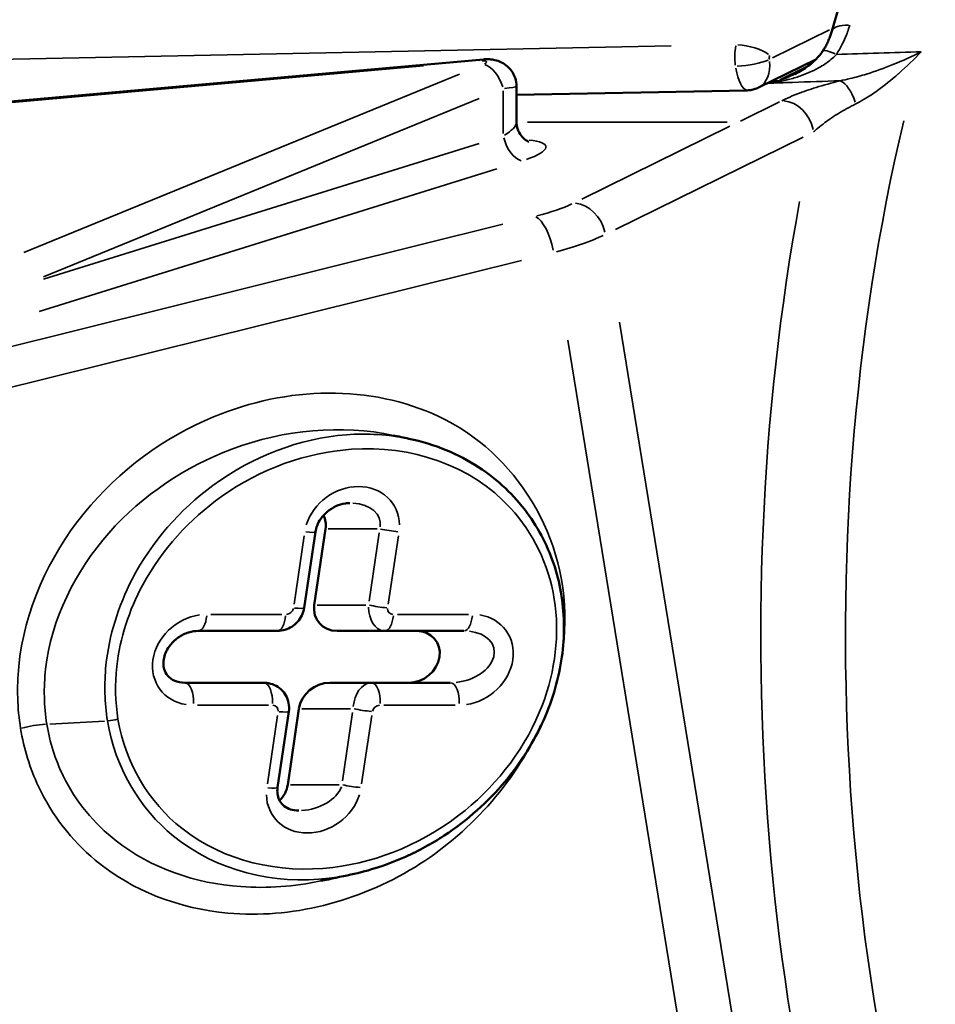
# Model space of a CAD drawing. Units: millimetres. Extents: x 4034 to 19325, y 10709 to 26997.
# Drawn here: x 17345 to 17487, y 11023 to 11175 of the extents above; entities that cross this region are included whole.
import ezdxf

# ---------------------------------------------------------------- set-up
doc = ezdxf.new("R2010")
doc.units = ezdxf.units.MM
doc.layers.add('MD_Visible', color=7, linetype='Continuous', lineweight=50)
doc.layers.add('MD_Visible Narrow', color=7, linetype='Continuous', lineweight=35)
doc.styles.get("Standard").update_dxf_attribs({"font": 'arial.ttf'})
doc.dimstyles.get("Standard").update_dxf_attribs({"dimtxt": 0.18, "dimasz": 0.18, "dimexe": 0.18, "dimexo": 0.0625, "dimgap": 0.09, "dimtad": 0, "dimtih": 1, "dimtoh": 1, "dimdec": 4, "dimzin": 0, "dimdsep": 46, "dimtxsty": 'Standard', "dimcen": 0.09, "dimadec": 0, "dimazin": 0, "dimtfac": 1, "dimtdec": 4, "dimtofl": 0, "dimtmove": 0, "dimatfit": 3, "dimfxl": 1, "dimtolj": 1, "dimtzin": 0, "dimarcsym": 0})

# ---------------------------------------------------------------- blocks, each defined once
blk = doc.blocks.new('CustomObjectsInViewport8_0')
at = {"layer": 'MD_Visible', "extrusion": (0, 1, 0)}
for p, q in [((17237.2, 11152.88), (17416.94, 11168.82)), ((17468.29, 11168.82), (17459.42, 11164.46)), ((17422.05, 11159.17), (17422.05, 11164.65)), ((17422.05, 11163.33), (17457.7, 11164.04)), ((17389.26, 11084.15), (17391, 11095.89)), ((17392.56, 11096.33), (17390.83, 11084.59)), ((17385.1, 11080.59), (17372.91, 11080.59)), ((17401.73, 11080.59), (17394.39, 11080.59)), ((17413.93, 11080.59), (17401.73, 11080.59)), ((17370.84, 11072.59), (17383.03, 11072.59)), ((17393.21, 11072.59), (17399.66, 11072.59)), ((17399.66, 11072.59), (17411.86, 11072.59)), ((17388.46, 11068.59), (17386.73, 11056.85)), ((17385.16, 11056.41), (17386.89, 11068.15))]:
    blk.add_line(p, q, dxfattribs=at)
at = {"layer": 'MD_Visible', "extrusion": (-1.54613e-16, -1.23434e-17, -1)}
for centre, major_axis, start_param, end_param in [((17388.41, 11096.33), (3.58, 2.55), 0.138543, 0.692728), ((17406, 11076.59), (-3.58, -2.55), 2.263525, 5.405117), ((17382.57, 11056.85), (-3.58, -2.55), -2.448864, -1.785447)]:
    blk.add_ellipse(centre, major_axis=major_axis, ratio=0.860798, start_param=start_param, end_param=end_param, dxfattribs=at)
at = {"layer": 'MD_Visible'}
for centre, start_param, end_param in [((17394.98, 11084.59), 5.590457, 7.161253), ((17392.62, 11068.59), 4.019661, 5.590457)]:
    blk.add_ellipse(centre, major_axis=(-3.58, -2.55), ratio=0.860798, start_param=start_param, end_param=end_param, dxfattribs=at)
for points, knots in [([(17576.07, 11280.04), (17567.32, 11280.95), (17558.48, 11280.02), (17541.31, 11274.58), (17532.99, 11270.09), (17517.28, 11257.95), (17509.9, 11250.3), (17496.34, 11232.3), (17490.18, 11221.94), (17479.31, 11199.04), (17474.61, 11186.49), (17470.74, 11173.16)], [6.226339, 6.226339, 6.226339, 6.226339, 6.454059, 6.454059, 6.681778, 6.681778, 6.909498, 6.909498, 7.137218, 7.137218, 7.364937, 7.364937, 7.364937, 7.364937]), ([(17469.33, 11170.09), (17469.46, 11170.28), (17469.58, 11170.48), (17469.81, 11170.88), (17469.92, 11171.09), (17470.12, 11171.5), (17470.21, 11171.71), (17470.39, 11172.13), (17470.47, 11172.33), (17470.62, 11172.75), (17470.68, 11172.96), (17470.74, 11173.16)], [0, 0, 0, 0, 0.1018448, 0.1018448, 0.2036896, 0.2036896, 0.3055344, 0.3055344, 0.4073792, 0.4073792, 0.5092241, 0.5092241, 0.5092241, 0.5092241]), ([(17422.05, 11164.65), (17422.05, 11165.09), (17421.98, 11165.55), (17421.69, 11166.39), (17421.49, 11166.76), (17421.01, 11167.42), (17420.73, 11167.69), (17420.12, 11168.17), (17419.8, 11168.33), (17419.1, 11168.64), (17418.77, 11168.71), (17418.19, 11168.82), (17417.94, 11168.84), (17417.47, 11168.85), (17417.26, 11168.84), (17417.02, 11168.83), (17416.98, 11168.82), (17416.94, 11168.82)], [-1.084238, -1.084238, -1.084238, -1.084238, -0.980453, -0.980453, -0.878128, -0.878128, -0.758016, -0.758016, -0.594208, -0.594208, -0.336883, -0.336883, -0.072622, -0.072622, 0.19164, 0.19164, 0.237067, 0.237067, 0.237067, 0.237067]), ([(17465.04, 11166.56), (17465.41, 11166.74), (17465.77, 11166.93), (17466.45, 11167.35), (17466.78, 11167.57), (17467.41, 11168.03), (17467.7, 11168.27), (17468.26, 11168.78), (17468.51, 11169.04), (17468.96, 11169.56), (17469.16, 11169.83), (17469.33, 11170.09)], [0.4429839, 0.4429839, 0.4429839, 0.4429839, 0.6131751, 0.6131751, 0.7833662, 0.7833662, 0.9535573, 0.9535573, 1.1237484, 1.1237484, 1.2939395, 1.2939395, 1.2939395, 1.2939395]), ([(17459.42, 11164.46), (17459.32, 11164.41), (17459.21, 11164.36), (17458.99, 11164.28), (17458.88, 11164.24), (17458.65, 11164.17), (17458.53, 11164.14), (17458.29, 11164.09), (17458.17, 11164.08), (17457.94, 11164.05), (17457.82, 11164.04), (17457.7, 11164.04)], [1.1915437, 1.1915437, 1.1915437, 1.1915437, 1.2171045, 1.2171045, 1.2426654, 1.2426654, 1.2682262, 1.2682262, 1.293787, 1.293787, 1.3193479, 1.3193479, 1.3193479, 1.3193479]), ([(17423.94, 11156.11), (17423.94, 11156.11), (17423.93, 11156.11), (17423.9, 11156.13), (17423.82, 11156.15), (17423.57, 11156.29), (17423.42, 11156.39), (17423.04, 11156.71), (17422.81, 11156.95), (17422.39, 11157.61), (17422.2, 11158.04), (17422.07, 11158.73), (17422.05, 11158.95), (17422.05, 11159.17)], [0.5354891, 0.5354891, 0.5354891, 0.5354891, 0.5720803, 0.5720803, 0.6834329, 0.6834329, 0.7752871, 0.7752871, 0.8653479, 0.8653479, 0.9528563, 0.9528563, 0.9948377, 0.9948377, 0.9948377, 0.9948377]), ([(17405.44, 11110.27), (17407.41, 11109.85), (17409.33, 11109.27), (17412.94, 11107.77), (17414.62, 11106.9), (17417.67, 11104.91), (17419.05, 11103.83), (17421.54, 11101.47), (17422.66, 11100.22), (17424.61, 11097.59), (17425.45, 11096.23), (17426.87, 11093.43), (17427.47, 11091.98), (17428.42, 11089.01), (17428.77, 11087.51), (17429.25, 11084.45), (17429.37, 11082.91), (17429.39, 11079.76), (17429.28, 11078.16), (17428.83, 11074.95), (17428.49, 11073.34), (17427.56, 11070.11), (17426.97, 11068.47), (17425.52, 11065.2), (17424.65, 11063.58), (17422.66, 11060.39), (17421.53, 11058.83), (17418.96, 11055.77), (17417.52, 11054.28), (17414.37, 11051.47), (17412.65, 11050.16), (17408.97, 11047.75), (17406.98, 11046.66), (17403.56, 11045.12), (17402.16, 11044.58), (17399.33, 11043.66), (17397.9, 11043.27), (17396.47, 11042.97)], [-14.184279, -14.184279, -14.184279, -14.184279, -13.509921, -13.509921, -12.885449, -12.885449, -12.308293, -12.308293, -11.770927, -11.770927, -11.267608, -11.267608, -10.782164, -10.782164, -10.313324, -10.313324, -9.844824, -9.844824, -9.370609, -9.370609, -8.881639, -8.881639, -8.36417, -8.36417, -7.817838, -7.817838, -7.229688, -7.229688, -6.597455, -6.597455, -5.922908, -5.922908, -5.203523, -5.203523, -4.720467, -4.720467, -4.237411, -4.237411, -4.237411, -4.237411]), ([(17391, 11095.89), (17391.04, 11096.2), (17391.13, 11096.52), (17391.39, 11097.19), (17391.58, 11097.55), (17392.09, 11098.28), (17392.43, 11098.66), (17393.23, 11099.33), (17393.69, 11099.62), (17394.64, 11100.06), (17395.14, 11100.2), (17395.87, 11100.31), (17396.1, 11100.33), (17396.34, 11100.33)], [3.432265, 3.432265, 3.432265, 3.432265, 3.663052, 3.663052, 3.919843, 3.919843, 4.2167, 4.2167, 4.53086, 4.53086, 4.845019, 4.845019, 5.003061, 5.003061, 5.003061, 5.003061]), ([(17385.1, 11080.59), (17385.52, 11080.59), (17385.92, 11080.65), (17386.67, 11080.88), (17387.02, 11081.04), (17387.68, 11081.45), (17387.97, 11081.7), (17388.49, 11082.28), (17388.72, 11082.61), (17389.07, 11083.33), (17389.2, 11083.73), (17389.26, 11084.15)], [-1.861469, -1.861469, -1.861469, -1.861469, -1.54731, -1.54731, -1.23315, -1.23315, -0.918991, -0.918991, -0.604832, -0.604832, -0.290672, -0.290672, -0.290672, -0.290672]), ([(17370.84, 11072.59), (17370.25, 11072.59), (17369.71, 11072.7), (17368.82, 11073.09), (17368.45, 11073.37), (17367.94, 11073.99), (17367.76, 11074.32), (17367.57, 11074.96), (17367.53, 11075.25), (17367.52, 11075.84), (17367.55, 11076.14), (17367.69, 11076.77), (17367.81, 11077.1), (17368.15, 11077.8), (17368.38, 11078.17), (17369, 11078.91), (17369.39, 11079.27), (17370.32, 11079.92), (17370.87, 11080.19), (17371.93, 11080.51), (17372.43, 11080.59), (17372.91, 11080.59)], [-1.280124, -1.280124, -1.280124, -1.280124, -0.878229, -0.878229, -0.467141, -0.467141, -0.111224, -0.111224, 0.139127, 0.139127, 0.365064, 0.365064, 0.602516, 0.602516, 0.871351, 0.871351, 1.18305, 1.18305, 1.538246, 1.538246, 1.861469, 1.861469, 1.861469, 1.861469]), ([(17386.89, 11068.15), (17386.95, 11068.57), (17386.95, 11069.01), (17386.79, 11069.85), (17386.65, 11070.26), (17386.24, 11070.98), (17385.98, 11071.31), (17385.38, 11071.85), (17385.03, 11072.08), (17384.29, 11072.41), (17383.89, 11072.52), (17383.34, 11072.58), (17383.19, 11072.59), (17383.03, 11072.59)], [-0.290672, -0.290672, -0.290672, -0.290672, 0.021857, 0.021857, 0.309922, 0.309922, 0.586503, 0.586503, 0.86624, 0.86624, 1.162848, 1.162848, 1.280124, 1.280124, 1.280124, 1.280124]), ([(17388.43, 11052.85), (17387.97, 11052.85), (17387.54, 11052.92), (17386.79, 11053.16), (17386.47, 11053.34), (17385.92, 11053.76), (17385.7, 11054.01), (17385.36, 11054.57), (17385.24, 11054.88), (17385.12, 11055.5), (17385.1, 11055.79), (17385.13, 11056.2), (17385.14, 11056.3), (17385.16, 11056.41)], [1.861469, 1.861469, 1.861469, 1.861469, 2.175628, 2.175628, 2.489787, 2.489787, 2.803947, 2.803947, 3.116646, 3.116646, 3.353233, 3.353233, 3.432265, 3.432265, 3.432265, 3.432265])]:
    blk.add_open_spline(points, degree=3, knots=knots, dxfattribs=at)
for points in [[(17403.01, 11110.78), (17403.82, 11110.61), (17404.63, 11110.44), (17405.44, 11110.27)], [(17396.47, 11042.97), (17394.93, 11042.65), (17393.39, 11042.32), (17391.85, 11042)]]:
    blk.add_open_spline(points, degree=3, dxfattribs=at)
at = {"layer": 'MD_Visible Narrow', "extrusion": (0, 1, 0)}
for p, q in [((17461.59, 11169.04), (17470.38, 11173.36)), ((17265.22, 11167.28), (17445.93, 11170.9)), ((17407.67, 11167.8), (17245.9, 11153.45)), ((17462.71, 11165.65), (17466.88, 11167.7)), ((17345.99, 11139.02), (17413.26, 11166.55)), ((17416.28, 11162.79), (17349, 11135.27)), ((17420.01, 11157.38), (17420.01, 11163.96)), ((17456.62, 11159.3), (17462.68, 11162.28)), ((17454.57, 11159.13), (17423.76, 11159.13)), ((17432.12, 11147.24), (17455.01, 11158.5)), ((17466.31, 11156.82), (17437.35, 11142.58)), ((17349, 11134.9), (17416.28, 11155.85)), ((17419.02, 11151.92), (17348.34, 11129.92)), ((17331.74, 11121.45), (17419.94, 11143.36)), ((17422.85, 11137.78), (17334.65, 11115.87)), ((17437.95, 11128.24), (17477.68, 10884.39)), ((17469.66, 10881.77), (17429.96, 11125.46)), ((17400.52, 11096.33), (17392.98, 11096.33)), ((17399.29, 11085.18), (17400.85, 11095.74)), ((17387.7, 11084.72), (17389.26, 11095.29)), ((17403.81, 11095.29), (17402.25, 11084.72)), ((17391.25, 11084.59), (17398.78, 11084.59)), ((17374.84, 11083.14), (17385.82, 11083.14)), ((17403.66, 11083.14), (17414.64, 11083.14)), ((17383.75, 11069.14), (17372.77, 11069.14)), ((17396.42, 11068.59), (17388.88, 11068.59)), ((17412.57, 11069.14), (17401.59, 11069.14)), ((17383.6, 11056.98), (17385.16, 11067.55)), ((17395.19, 11057.43), (17396.75, 11068)), ((17399.71, 11067.55), (17398.14, 11056.98)), ((17358.42, 11066.68), (17349.99, 11066.22)), ((17387.14, 11056.85), (17394.68, 11056.85))]:
    blk.add_line(p, q, dxfattribs=at)
at = {"layer": 'MD_Visible Narrow'}
for centre, major_axis, ratio, start_param, end_param in [((17475.55, 11171.77), (-4.8, 1.39), 0.393993, -0.972626, -0.051191), ((17473.52, 11167.36), (-4.19, 2.72), 0.184428, -0.894802, -0.047095), ((17417.3, 11164.84), (-0.35, 3.98), 0.246004, 0.015937, 0.3028), ((17457.75, 11168.79), (3.96, 0.58), 0.217064, 4.263149, 5.616117), ((17461.63, 11169.05), (0, -1), 0.545715, 4.326791, 4.941113), ((17416.41, 11168.24), (-0.998, -0.19), 0.313229, 2.258597, 4.290457), ((17417.05, 11157.86), (-4.97, -1.54), 0.374083, 2.136819, 2.979504), ((17581.35, 11079.96), (0, 199.2), 0.544639, 1.160868, 2.223341), ((17422.39, 11157.01), (-1.19, 3.82), 0.57496, 1.46764, 2.799107), ((17418.26, 11146.61), (14.84, 2.17), 0.217098, -1.116092, -0.619693), ((17425.55, 11139.75), (-1.21, 4.85), 0.404735, 4.536894, 5.964226), ((17395.3, 11096.33), (5.67, 1.32), 0.666722, 6.026568, 7.440285), ((17388.03, 11096.33), (-2.97, 0.44), 0.094576, 2.101408, 3.086846), ((17386.58, 11084.14), (0.894, 0.639), 0.860798, 4.0982, 5.511917), ((17386.29, 11084.59), (-2.97, 0.44), 0.094576, 2.101408, 3.086846), ((17403.2, 11084.14), (-0.894, -0.639), 0.860798, 5.668997, 7.082713), ((17372.91, 11083.59), (0, 3), 0.445938, 3.212595, 4.490637), ((17385.1, 11083.59), (0, 3), 0.445938, 3.212595, 4.490637), ((17412.89, 11076.59), (5.67, 1.32), 0.666722, 4.534312, 7.361745), ((17399.66, 11069.59), (0, 3), 0.445938, 4.647716, 6.197108), ((17411.86, 11069.59), (0, 3), 0.445938, 4.647716, 6.197108), ((17384.21, 11068.14), (0.894, 0.639), 0.860798, 5.668997, 7.082713), ((17398.47, 11068.59), (-2.97, 0.44), 0.094576, 1.054051, 1.994418), ((17400.83, 11068.14), (-0.894, -0.639), 0.860798, 4.0982, 5.511917), ((17389.46, 11056.85), (5.67, 1.32), 0.666722, 4.455772, 5.869488), ((17396.73, 11056.85), (-2.97, 0.44), 0.094576, 1.054051, 1.994418)]:
    blk.add_ellipse(centre, major_axis=major_axis, ratio=ratio, start_param=start_param, end_param=end_param, dxfattribs=at)
at = {"layer": 'MD_Visible Narrow', "extrusion": (-2.26874e-16, -2.64347e-18, -1)}
blk.add_ellipse((17458.27, 11169.05), major_axis=(-0.08, 5), ratio=0.500178, start_param=-1.790073, end_param=-1.175751, dxfattribs=at)
at = {"layer": 'MD_Visible Narrow', "extrusion": (-1.33219e-16, 3.48824e-30, -1)}
blk.add_ellipse((17457.78, 11169.46), major_axis=(-3.89, 0.95), ratio=0.343429, start_param=1.08046, end_param=2.447053, dxfattribs=at)
at = {"layer": 'MD_Visible Narrow', "extrusion": (-1.33219e-16, -4.57108e-29, -1)}
blk.add_ellipse((17417.64, 11164.32), major_axis=(-1.51, 3.7), ratio=0.562983, start_param=0.447375, end_param=1.726139, dxfattribs=at)
at = {"layer": 'MD_Visible Narrow', "extrusion": (6.55297e-17, 4.00286e-17, -1)}
blk.add_ellipse((17457.4, 11169.04), major_axis=(-0.33, 4.99), ratio=0.330191, start_param=3.2226, end_param=4.410013, dxfattribs=at)
at = {"layer": 'MD_Visible Narrow', "extrusion": (-1.74456e-16, 5.00619e-18, -1)}
blk.add_ellipse((17457.4, 11169.04), major_axis=(1.84, -4.66), ratio=0.705956, start_param=-1.189197, end_param=-0.116808, dxfattribs=at)
at = {"layer": 'MD_Visible Narrow', "extrusion": (-1.4125e-16, -4.23705e-16, -1)}
blk.add_ellipse((17417.05, 11164.48), major_axis=(5, 0.17), ratio=0.06461, start_param=0.049036, end_param=0.891721, dxfattribs=at)
at = {"layer": 'MD_Visible Narrow', "extrusion": (-1.33219e-16, 2.71171e-31, -1)}
blk.add_ellipse((17463.18, 11160.7), major_axis=(-0.17, 5), ratio=0.447149, start_param=-0.33085, end_param=-0.249635, dxfattribs=at)
at = {"layer": 'MD_Visible Narrow', "extrusion": (-1.33219e-16, -3.83275e-29, -1)}
blk.add_ellipse((17472.74, 11160.69), major_axis=(-1.2, 4.85), ratio=0.398672, start_param=0.297344, end_param=1.348355, dxfattribs=at)
at = {"layer": 'MD_Visible Narrow', "extrusion": (-1.33219e-16, -3.70826e-29, -1)}
blk.add_ellipse((17463.73, 11157.62), major_axis=(-2.21, 4.49), ratio=0.810094, start_param=0.457792, end_param=1.871509, dxfattribs=at)
at = {"layer": 'MD_Visible Narrow', "extrusion": (-1.2582e-16, 3.85853e-17, -1)}
blk.add_ellipse((17417.61, 11154), major_axis=(8.99, 1.38), ratio=0.219797, start_param=-0.744198, end_param=0.879823, dxfattribs=at)
at = {"layer": 'MD_Visible Narrow', "extrusion": (-1.33219e-16, 8.622e-30, -1)}
blk.add_ellipse((17431.55, 11141.79), major_axis=(-2.21, 4.49), ratio=0.810094, start_param=0.457792, end_param=1.871509, dxfattribs=at)
at = {"layer": 'MD_Visible Narrow', "extrusion": (-1.33219e-16, -2.85646e-43, -1)}
blk.add_ellipse((17573.7, 11079.96), major_axis=(0, 209.16), ratio=0.544639, start_param=4.055415, end_param=5.038147, dxfattribs=at)
at = {"layer": 'MD_Visible Narrow', "extrusion": (-1.84656e-16, 1.61512e-16, -1)}
blk.add_ellipse((17418.97, 11141.79), major_axis=(-19.78, -2.97), ratio=0.222923, start_param=3.762103, end_param=4.258501, dxfattribs=at)
at = {"layer": 'MD_Visible Narrow', "extrusion": (-1.09989e-16, 1.97593e-17, -1)}
for centre, major_axis, start_param, end_param in [((17396.62, 11095.88), (-6.26, -4.47), 0.849808, 3.677241), ((17373.19, 11076.14), (6.26, 4.47), 2.420604, 5.248038), ((17414.21, 11076.14), (-6.26, -4.47), 2.420604, 5.248038), ((17390.78, 11056.4), (-6.26, -4.47), -2.291785, 0.535649)]:
    blk.add_ellipse(centre, major_axis=major_axis, ratio=0.860798, start_param=start_param, end_param=end_param, dxfattribs=at)
at = {"layer": 'MD_Visible Narrow', "extrusion": (-1.33219e-16, -8.78224e-31, -1)}
blk.add_ellipse((17402.57, 11096.33), major_axis=(-2.97, 0.44), ratio=0.094576, start_param=4.288767, end_param=5.229134, dxfattribs=at)
at = {"layer": 'MD_Visible Narrow', "extrusion": (-1.31041e-16, -8.50285e-18, -1)}
for centre, start_param, end_param in [((17401.88, 11084.59), 3.175725, 4.589441), ((17399.51, 11068.59), -1.536664, -0.122948)]:
    blk.add_ellipse(centre, major_axis=(0.27, 4), ratio=0.666582, start_param=start_param, end_param=end_param, dxfattribs=at)
at = {"layer": 'MD_Visible Narrow', "extrusion": (-1.33219e-16, -3.25436e-29, -1)}
blk.add_ellipse((17400.84, 11084.59), major_axis=(-2.97, 0.44), ratio=0.094576, start_param=4.288767, end_param=5.229134, dxfattribs=at)
at = {"layer": 'MD_Visible Narrow', "extrusion": (-1.33219e-16, -5.46857e-43, -1)}
blk.add_ellipse((17401.73, 11083.59), major_axis=(0, 3), ratio=0.445938, start_param=1.792549, end_param=3.07059, dxfattribs=at)
at = {"layer": 'MD_Visible Narrow', "extrusion": (-1.33219e-16, 4.28797e-43, -1)}
blk.add_ellipse((17413.93, 11083.59), major_axis=(0, 3), ratio=0.445938, start_param=1.792549, end_param=3.07059, dxfattribs=at)
at = {"layer": 'MD_Visible Narrow', "extrusion": (-1.33219e-16, 0, -1)}
for centre in [(17370.84, 11069.59), (17383.03, 11069.59)]:
    blk.add_ellipse(centre, major_axis=(0, 3), ratio=0.445938, start_param=0.086077, end_param=1.635469, dxfattribs=at)
at = {"layer": 'MD_Visible Narrow', "extrusion": (-1.33219e-16, 9.33691e-30, -1)}
blk.add_ellipse((17359.63, 11067.27), major_axis=(1.97, 0.32), ratio=0.24036, start_param=1.189489, end_param=1.949728, dxfattribs=at)
at = {"layer": 'MD_Visible Narrow', "extrusion": (-1.33219e-16, 9.72518e-30, -1)}
blk.add_ellipse((17383.93, 11068.59), major_axis=(-2.97, 0.44), ratio=0.094576, start_param=3.196339, end_param=4.181778, dxfattribs=at)
at = {"layer": 'MD_Visible Narrow', "extrusion": (-1.33219e-16, -1.56416e-29, -1)}
blk.add_ellipse((17347.68, 11064.79), major_axis=(4.93, 0.8), ratio=0.24036, start_param=-1.952104, end_param=-1.191865, dxfattribs=at)
at = {"layer": 'MD_Visible Narrow', "extrusion": (-1.33219e-16, 1.32288e-29, -1)}
blk.add_ellipse((17382.19, 11056.85), major_axis=(-2.97, 0.44), ratio=0.094576, start_param=3.196339, end_param=4.181778, dxfattribs=at)
at = {"layer": 'MD_Visible Narrow'}
for points, knots in [([(17473.52, 11174.11), (17473.46, 11173.92), (17473.4, 11173.72), (17473.24, 11173.22), (17473.13, 11172.92), (17472.81, 11172.12), (17472.6, 11171.64), (17472.09, 11170.62), (17471.79, 11170.1), (17471.46, 11169.59)], [-0.5092241, -0.5092241, -0.5092241, -0.5092241, -0.445571, -0.445571, -0.3437262, -0.3437262, -0.1807745, -0.1807745, 0, 0, 0, 0]), ([(17471.46, 11169.59), (17471.21, 11169.31), (17470.92, 11169.05), (17470.13, 11168.4), (17469.59, 11168.03), (17468.1, 11167.16), (17467.1, 11166.7), (17465.47, 11166.11), (17464.87, 11165.92), (17463.64, 11165.6), (17462.97, 11165.42), (17462.29, 11165.4)], [-1.29394, -1.29394, -1.29394, -1.29394, -1.132197, -1.132197, -0.873409, -0.873409, -0.459349, -0.459349, -0.229674, -0.229674, 0, 0, 0, 0]), ([(17472.03, 11165.52), (17472.54, 11165.61), (17473.05, 11165.72), (17474.41, 11166.05), (17475.26, 11166.29), (17477.47, 11166.98), (17478.83, 11167.47), (17481.67, 11168.62), (17483.15, 11169.29), (17484.57, 11169.99)], [-1.590564, -1.590564, -1.590564, -1.590564, -1.391442, -1.391442, -1.072845, -1.072845, -0.563091, -0.563091, 0.002418, 0.002418, 0.002418, 0.002418]), ([(17484.57, 11169.99), (17483.45, 11168.82), (17482.28, 11167.69), (17481.06, 11166.62), (17481.03, 11166.6), (17481.01, 11166.58)], [-0.0024179, -0.0024179, -0.0024179, -0.0024179, 0.5630909, 0.5630909, 0.574022, 0.574022, 0.574022, 0.574022]), ([(17462.48, 11165.53), (17462.76, 11165.56), (17463.32, 11165.79), (17464.2, 11166.16), (17464.63, 11166.35), (17465.04, 11166.56)], [0, 0, 0, 0, 0.2296743, 0.2296743, 0.4429839, 0.4429839, 0.4429839, 0.4429839]), ([(17481.01, 11166.58), (17479.96, 11165.66), (17478.89, 11164.79), (17477.11, 11163.52), (17476.41, 11163.06), (17475.3, 11162.4), (17474.87, 11162.16), (17474.45, 11161.95)], [0.574022, 0.574022, 0.574022, 0.574022, 1.072845, 1.072845, 1.391442, 1.391442, 1.590564, 1.590564, 1.590564, 1.590564]), ([(17472.03, 11165.52), (17469.59, 11165.44), (17467.14, 11165.35), (17463.4, 11165.23), (17462.11, 11165.18), (17460.81, 11165.14)], [-25.737243, -25.737243, -25.737243, -25.737243, -24.917297, -24.917297, -24.481861, -24.481861, -24.481861, -24.481861]), ([(17463.02, 11162.44), (17463.29, 11162.58), (17463.58, 11162.71), (17464.37, 11163.06), (17464.89, 11163.28), (17466.32, 11163.83), (17467.28, 11164.16), (17469.47, 11164.85), (17470.72, 11165.19), (17472.03, 11165.52)], [0, 0, 0, 0, 0.155506, 0.155506, 0.404316, 0.404316, 0.802412, 0.802412, 1.244049, 1.244049, 1.244049, 1.244049]), ([(17474.45, 11161.95), (17473.52, 11161.49), (17472.62, 11160.99), (17471.04, 11160.02), (17470.34, 11159.55), (17469.29, 11158.77), (17468.91, 11158.47), (17468.33, 11157.99), (17468.12, 11157.8), (17467.92, 11157.62)], [-1.244049, -1.244049, -1.244049, -1.244049, -0.802412, -0.802412, -0.404316, -0.404316, -0.155506, -0.155506, 0, 0, 0, 0]), ([(17345.47, 11065.54), (17344.97, 11068.64), (17344.87, 11071.86), (17346.02, 11083.71), (17349.82, 11092.08), (17360.71, 11105.44), (17367.71, 11110.5), (17386.71, 11118.38), (17399.44, 11118.67), (17421.79, 11108.19), (17430.31, 11095.05), (17429.42, 11079.49), (17429.31, 11078.37), (17429.14, 11077.27)], [-24.724442, -24.724442, -24.724442, -24.724442, -23.847669, -23.847669, -21.491835, -21.491835, -19.136002, -19.136002, -15.559449, -15.559449, -11.62529, -11.62529, -11.320413, -11.320413, -11.320413, -11.320413]), ([(17403.04, 11110.78), (17395.01, 11112.48), (17386.25, 11111.7), (17370.98, 11105.98), (17364.32, 11101.59), (17353.89, 11089.82), (17350.21, 11082.38), (17349.01, 11071.83), (17349.07, 11068.96), (17349.52, 11066.2)], [16.442043, 16.442043, 16.442043, 16.442043, 19.136002, 19.136002, 21.491835, 21.491835, 23.847669, 23.847669, 24.724442, 24.724442, 24.724442, 24.724442]), ([(17358.89, 11066.71), (17358.44, 11069.5), (17358.36, 11072.41), (17359.14, 11079.9), (17360.56, 11084.44), (17365.74, 11094.41), (17370.12, 11099.33), (17381.37, 11107.61), (17388.58, 11110.32), (17399.02, 11111.12), (17402.29, 11110.92), (17405.45, 11110.25)], [-21.992228, -21.992228, -21.992228, -21.992228, -21.117261, -21.117261, -19.717312, -19.717312, -17.741488, -17.741488, -15.289072, -15.289072, -14.184279, -14.184279, -14.184279, -14.184279]), ([(17360.51, 11066.97), (17361.62, 11060.15), (17365.34, 11054.08), (17376.86, 11045), (17385.39, 11043.09), (17400.92, 11044.96), (17408.08, 11047.98), (17419.28, 11057.1), (17423.6, 11062.73), (17428.05, 11074.42), (17428.75, 11080.16), (17427.03, 11090.87), (17424.61, 11095.77), (17414.92, 11106.32), (17405.66, 11109.26), (17389.58, 11108.15), (17382.57, 11105.64), (17371.59, 11097.86), (17367.31, 11093.22), (17362.22, 11083.79), (17360.81, 11079.48), (17360.02, 11072.38), (17360.08, 11069.62), (17360.51, 11066.97)], [-1.316371, -1.316371, -1.316371, -1.316371, 0.938332, 0.938332, 3.855349, 3.855349, 6.393419, 6.393419, 8.568327, 8.568327, 10.329098, 10.329098, 12.089869, 12.089869, 15.289072, 15.289072, 17.741488, 17.741488, 19.717312, 19.717312, 21.117261, 21.117261, 21.992228, 21.992228, 21.992228, 21.992228]), ([(17425.78, 11066.01), (17421.67, 11056.94), (17414.55, 11049.14), (17397.47, 11038.68), (17387.21, 11036.16), (17370.05, 11037.7), (17362.81, 11040.39), (17353.36, 11048.25), (17350.32, 11052.11), (17346.92, 11059.38), (17345.98, 11062.4), (17345.47, 11065.54)], [-10.247338, -10.247338, -10.247338, -10.247338, -7.534683, -7.534683, -4.571659, -4.571659, -2.303549, -2.303549, -0.88598, -0.88598, 0, 0, 0, 0]), ([(17349.52, 11066.2), (17349.97, 11063.41), (17350.83, 11060.71), (17353.98, 11054.26), (17356.83, 11050.84), (17365.69, 11043.92), (17372.49, 11041.62), (17383.55, 11040.82), (17387.72, 11041.13), (17391.83, 11041.99)], [0, 0, 0, 0, 0.88598, 0.88598, 2.303549, 2.303549, 4.571659, 4.571659, 5.893142, 5.893142, 5.893142, 5.893142]), ([(17396.48, 11042.97), (17395.37, 11042.74), (17394.25, 11042.55), (17384.57, 11041.41), (17375.78, 11043.48), (17363.91, 11053.11), (17360.06, 11059.52), (17358.89, 11066.71)], [-4.237411, -4.237411, -4.237411, -4.237411, -3.855349, -3.855349, -0.938332, -0.938332, 1.316371, 1.316371, 1.316371, 1.316371])]:
    blk.add_open_spline(points, degree=3, knots=knots, dxfattribs=at)
for points in [[(17471.46, 11169.59), (17475.83, 11169.72), (17480.2, 11169.86), (17484.57, 11169.99)], [(17462.29, 11165.4), (17461.94, 11165.39), (17461.6, 11165.37), (17461.26, 11165.36)], [(17461.54, 11165.5), (17461.85, 11165.51), (17462.16, 11165.52), (17462.48, 11165.53)]]:
    blk.add_open_spline(points, degree=3, dxfattribs=at)
blk = doc.blocks.new('*D7')
at = {"color": 0, "lineweight": -2, "transparency": 16777216}
for p, q in [((13565.36, 17411.23), (13565.36, 17412.41)), ((13765.36, 17412.23), (18506.1, 17412.23)), ((18706.1, 17411.23), (18706.1, 17412.41))]:
    blk.add_line(p, q, dxfattribs=at)
at = {"color": 0, "transparency": 16777216}
for points in [[(13765.36, 17445.57), (13765.36, 17378.9), (13565.36, 17412.23)], [(18506.1, 17445.57), (18506.1, 17378.9), (18706.1, 17412.23)]]:
    blk.add_solid(points, dxfattribs=at)
at = {"layer": 'Defpoints', "color": 0, "transparency": 16777216}
for p in [(18706.1, 17412.23), (18706.1, 14489.92), (13565.36, 10861.5)]:
    blk.add_point(p, dxfattribs=at)
at = {"color": 0, "transparency": 16777216, "insert": (16135.73, 17662.23), "char_height": 300, "attachment_point": 5}
blk.add_mtext('\\A1;520', dxfattribs=at)
blk = doc.blocks.new('*D32')
at = {"color": 0, "lineweight": -2, "transparency": 16777216}
for p, q in [((19299.46, 11792.93), (19300.64, 11792.93)), ((19300.46, 11642.93), (19300.46, 10858.92)), ((19299.46, 10708.92), (19300.64, 10708.92))]:
    blk.add_line(p, q, dxfattribs=at)
at = {"color": 0, "transparency": 16777216}
for points in [[(19275.46, 11642.93), (19325.46, 11642.93), (19300.46, 11792.93)], [(19275.46, 10858.92), (19325.46, 10858.92), (19300.46, 10708.92)]]:
    blk.add_solid(points, dxfattribs=at)
at = {"layer": 'Defpoints', "color": 0, "transparency": 16777216}
for p in [(15478.29, 11792.93), (15454.78, 10708.92), (19300.46, 10708.92)]:
    blk.add_point(p, dxfattribs=at)
at = {"color": 0, "transparency": 16777216, "insert": (19150.46, 11250.92), "char_height": 200, "attachment_point": 5, "rotation": 90}
blk.add_mtext('\\A1;100', dxfattribs=at)

msp = doc.modelspace()

# ---------------------------------------------------------------- block references
at = {"layer": 'MD_Visible'}
msp.add_blockref('CustomObjectsInViewport8_0', (0, 0), dxfattribs=at)

# ---------------------------------------------------------------- dimensions: what is measured, and where the dimension line sits
dim = msp.add_linear_dim(base=(18706.1, 17412.23), p1=(13565.36, 10861.5), p2=(18706.1, 14489.92), text='520', dimstyle='Standard', override={"dimtxt": 300, "dimasz": 200, "dimgap": 100, "dimtad": 1, "dimtih": 0, "dimdec": 0, "dimlfac": 0.1, "dimrnd": 5, "dimfxlon": 1})
dim.commit()
dim.dimension.update_dxf_attribs({"geometry": '*D7', "text_midpoint": (16135.73, 17662.23)})
dim = msp.add_linear_dim(base=(19300.46, 10708.92), p1=(15478.29, 11792.93), p2=(15454.78, 10708.92), angle=90, text='100', dimstyle='Standard', override={"dimtxt": 200, "dimasz": 150, "dimgap": 50, "dimtad": 1, "dimtih": 0, "dimdec": 0, "dimlfac": 0.1, "dimrnd": 5, "dimfxlon": 1})
dim.commit()
dim.dimension.update_dxf_attribs({"geometry": '*D32', "text_midpoint": (19150.46, 11250.92)})

doc.saveas('drawing.dxf')
